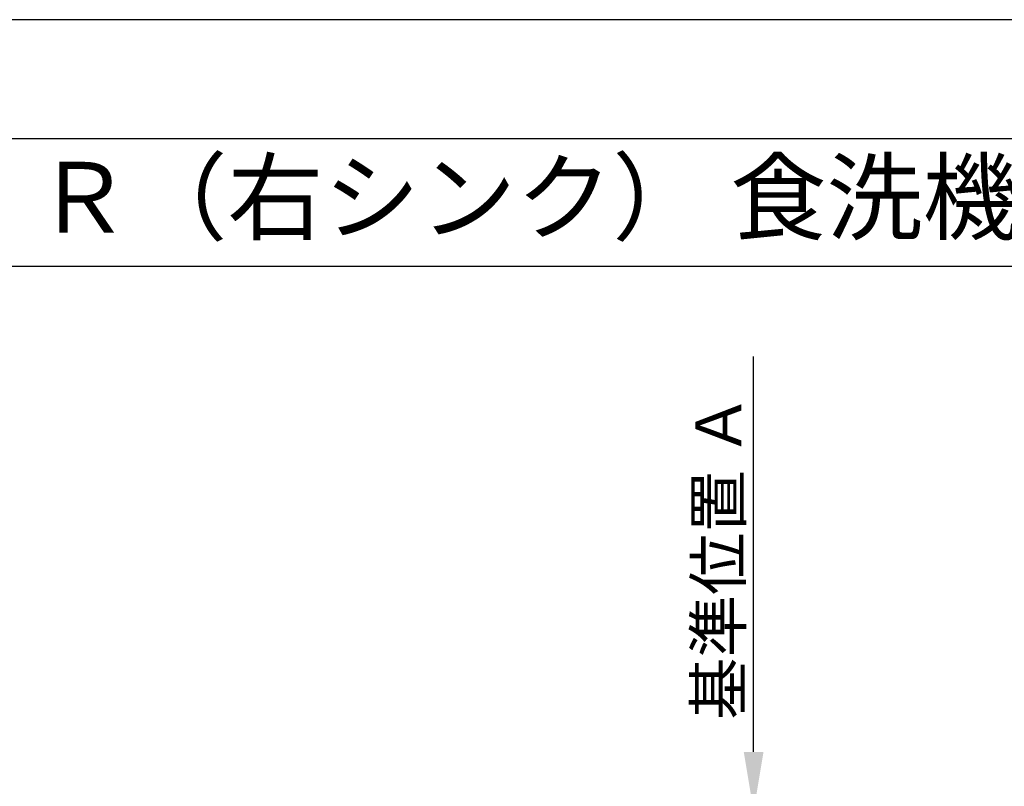
# Model space of a CAD drawing. Extents: x 0 to 26473, y -25 to 8845.
# Drawn here: x 2765 to 4510, y 7462 to 8820 of the extents above; entities that cross this region are included whole.
import ezdxf
from ezdxf.enums import TextEntityAlignment as Align

# ---------------------------------------------------------------- set-up
doc = ezdxf.new("R2010")
doc.units = 0
doc.header["$LTSCALE"] = 50
doc.header["$MEASUREMENT"] = 0
doc.layers.get('0').update_dxf_attribs({"linetype": 'CONTINUOUS'})
doc.layers.get('DEFPOINTS').update_dxf_attribs({"color": 146, "linetype": 'CONTINUOUS'})
for name, color, linetype in [('160-文字', 254, 'CONTINUOUS'), ('166-寸法B', 11, 'CONTINUOUS'), ('190-図面外枠', 5, 'CONTINUOUS')]:
    doc.layers.add(name, color=color, linetype=linetype)
doc.styles.add('KH001', font='txt')
doc.dimstyles.new('KH1xx030', dxfattribs={"dimscale": 30, "dimtxt": 2, "dimasz": 0.6, "dimexe": 0.3, "dimexo": 1.2, "dimgap": 0.5, "dimtad": 3, "dimdec": 1, "dimdsep": 46, "dimlunit": 6, "dimtxsty": 'KH001', "dimblk": 'DOT', "dimcen": 1, "dimdle": 1, "dimclrd": 256, "dimclre": 256, "dimclrt": 256, "dimadec": 0, "dimazin": 0, "dimtfac": 1, "dimtdec": 1, "dimtix": 1, "dimtmove": 2, "dimatfit": 3, "dimldrblk": 'CLOSEDBLANK', "dimfxl": 1, "dimtolj": 1, "dimtzin": 0, "dimlwd": -1, "dimlwe": -1, "dimarcsym": 0})

# ---------------------------------------------------------------- blocks, each defined once
blk = doc.blocks.new('A$C5D946DDC')
at = {"layer": '190-図面外枠'}
blk.add_line((271, 14349.3), (20519, 14349.3), dxfattribs=at)
at = {"layer": 'DEFPOINTS'}
blk.add_lwpolyline([(0, 0), (20790, 0), (20790, 14700), (0, 14700)], close=True, dxfattribs=at)
blk = doc.blocks.new('*D109')
at = {"layer": '166-寸法B', "transparency": 16777216}
for p, q in [((4065.6, 7523.2), (4065.6, 8223.5)), ((4086.7, 7418.2), (4062.6, 7418.2))]:
    blk.add_line(p, q, dxfattribs=at)
blk.add_solid([(4048.1, 7523.2), (4083.1, 7523.2), (4065.6, 7418.2)], dxfattribs=at)
at = {"layer": 'DEFPOINTS', "color": 0, "transparency": 16777216}
for p in [(4029.1, 8214.5), (4065.6, 8214.5), (4116.7, 7418.2)]:
    blk.add_point(p, dxfattribs=at)
at = {"layer": '166-寸法B', "transparency": 16777216, "insert": (4003.1, 7868.8), "char_height": 81, "attachment_point": 5, "rotation": 90, "style": 'KH001'}
blk.add_mtext('\\A1;基準位置 Ａ', dxfattribs=at)
blk = doc.blocks.new('_ClosedBlank')
at = {"color": 0, "linetype": 'ByBlock', "lineweight": -2}
for p, q in [((-1, 0.167), (0, 0)), ((-1, 0.167), (-1, -0.167)), ((0, 0), (-1, -0.167))]:
    blk.add_line(p, q, dxfattribs=at)
blk = doc.blocks.new('_None')

msp = doc.modelspace()

# ---------------------------------------------------------------- linework, layer by layer
at = {"layer": '190-図面外枠'}
msp.add_lwpolyline([(162.58, 8383.56), (12311.4, 8383.56)], dxfattribs=at)

# ---------------------------------------------------------------- block references
at = {"layer": '190-図面外枠', "xscale": 0.599999999976717, "yscale": 0.599999999976717, "zscale": 0.599999999976717}
msp.add_blockref('A$C5D946DDC', (0, 0), dxfattribs=at)

# ---------------------------------------------------------------- texts
at = {"layer": '160-文字', "style": 'KH001'}
msp.add_text('キッチン アイランド 間口2300\u3000Ｒ（右シンク） 食洗機なし プラン図', height=125, dxfattribs=at).set_placement((290.82, 8505.56), align=Align.MIDDLE_LEFT)

# ---------------------------------------------------------------- dimensions: what is measured, and where the dimension line sits
at = {"layer": '166-寸法B'}
dim = msp.add_linear_dim(base=(4065.59, 8214.5), p1=(4116.72, 7418.16), p2=(4029.1, 8214.5), angle=270, text='基準位置 Ａ', dimstyle='KH1xx030', override={"dimtxt": 2.7, "dimasz": 3.5, "dimexe": 0.1, "dimexo": 1, "dimblk2": 'None', "dimsah": 1, "dimdle": 0.3, "dimse2": 1}, dxfattribs=at)
dim.commit()
dim.dimension.update_dxf_attribs({"geometry": '*D109', "text_midpoint": (4003.12, 7868.83)})

doc.saveas('drawing.dxf')
